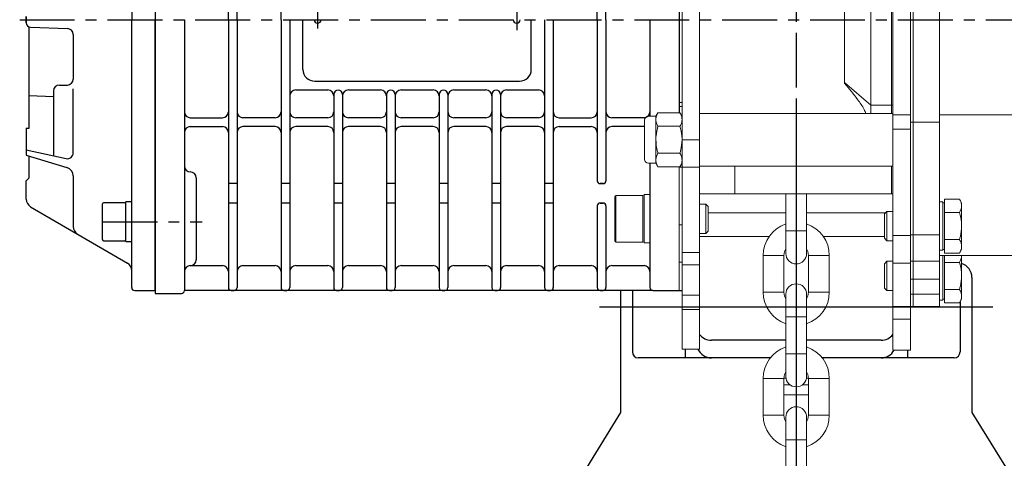
# Model space of a CAD drawing. Extents: x -8806 to -5362, y -2571 to -136.
# Drawn here: x -7666 to -7329, y -1328 to -1178 of the extents above; entities that cross this region are included whole.
import ezdxf

# ---------------------------------------------------------------- set-up
doc = ezdxf.new("R2010")
doc.units = 0
doc.header["$LTSCALE"] = 15
doc.header["$MEASUREMENT"] = 0
doc.linetypes.add('CENTER', pattern=[2, 1.25, -0.25, 0.25, -0.25])
doc.linetypes.add('CENTER2', pattern=[28.575, 19.05, -3.175, 3.175, -3.175])
doc.layers.get('0').update_dxf_attribs({"linetype": 'CONTINUOUS'})
doc.layers.add('1', color=1, linetype='CENTER')

msp = doc.modelspace()

# ---------------------------------------------------------------- linework, layer by layer
for p, q in [((-7619.23, -1084.48), (-7619.23, -1271.48)), ((-7619.23, -1084.48), (-7619.23, -1271.48)), ((-7619.23, -1085.48), (-7619.23, -1177.98)), ((-7627.23, -1086.48), (-7627.23, -1177.98)), ((-7594.23, -1177.98), (-7594.23, -1086.48)), ((-7591.23, -1177.98), (-7591.23, -1086.48)), ((-7576.23, -1177.98), (-7576.23, -1086.48)), ((-7440.23, -1086.98), (-7440.23, -1209.74)), ((-7468.23, -1177.98), (-7468.23, -1122.98)), ((-7465.23, -1177.98), (-7465.23, -1122.98)), ((-7663.3, -1176.92), (-7663.3, -1179.04)), ((-7663.3, -1179.04), (-7663.3, -1176.92)), ((-7662.3, -1215.06), (-7662.3, -1180.45)), ((-7661.86, -1180.54), (-7649.23, -1181.02)), ((-7627.23, -1269.48), (-7627.23, -1177.98)), ((-7619.23, -1270.48), (-7619.23, -1177.98)), ((-7609.23, -1177.98), (-7609.23, -1270.48)), ((-7594.23, -1177.98), (-7594.23, -1269.48)), ((-7591.23, -1177.98), (-7591.23, -1269.48)), ((-7576.23, -1177.98), (-7576.23, -1269.48)), ((-7573.23, -1177.98), (-7573.23, -1269.48)), ((-7568.73, -1194.98), (-7568.73, -1177.98)), ((-7490.73, -1194.98), (-7490.73, -1177.98)), ((-7486.23, -1177.98), (-7486.23, -1269.48)), ((-7483.23, -1177.98), (-7483.23, -1269.48)), ((-7468.23, -1177.98), (-7468.23, -1232.98)), ((-7465.23, -1177.98), (-7465.23, -1232.98)), ((-7450.23, -1177.98), (-7450.23, -1210.98)), ((-7647.23, -1183.02), (-7647.23, -1198.29)), ((-7651.95, -1200.29), (-7649.23, -1200.29)), ((-7564.73, -1198.98), (-7494.73, -1198.98)), ((-7662.3, -1203.88), (-7653.95, -1204.2)), ((-7653.95, -1202.29), (-7653.95, -1224.48)), ((-7647.23, -1223.48), (-7647.23, -1201.58)), ((-7571.23, -1201.98), (-7560.23, -1201.98)), ((-7558.23, -1203.5), (-7558.23, -1269.48)), ((-7555.23, -1203.5), (-7555.23, -1269.48)), ((-7553.23, -1201.98), (-7542.23, -1201.98)), ((-7540.23, -1203.5), (-7540.23, -1269.48)), ((-7537.23, -1203.5), (-7537.23, -1269.48)), ((-7535.23, -1201.98), (-7524.23, -1201.98)), ((-7522.23, -1203.5), (-7522.23, -1269.48)), ((-7519.23, -1203.5), (-7519.23, -1269.48)), ((-7517.23, -1201.98), (-7506.23, -1201.98)), ((-7504.23, -1203.5), (-7504.23, -1269.48)), ((-7501.23, -1203.5), (-7501.23, -1269.48)), ((-7499.23, -1201.98), (-7488.23, -1201.98)), ((-7607.23, -1211.48), (-7596.23, -1211.48)), ((-7578.23, -1211.48), (-7589.23, -1211.48)), ((-7560.23, -1211.48), (-7571.23, -1211.48)), ((-7542.23, -1211.48), (-7553.23, -1211.48)), ((-7524.23, -1211.48), (-7535.23, -1211.48)), ((-7506.23, -1211.48), (-7517.23, -1211.48)), ((-7488.23, -1211.48), (-7499.23, -1211.48)), ((-7481.23, -1211.48), (-7470.23, -1211.48)), ((-7452.23, -1211.48), (-7463.23, -1211.48)), ((-7663.3, -1215.06), (-7662.3, -1215.06)), ((-7663.3, -1215.06), (-7663.3, -1224.26)), ((-7607.23, -1214.48), (-7596.23, -1214.48)), ((-7578.23, -1214.48), (-7589.23, -1214.48)), ((-7560.23, -1214.48), (-7571.23, -1214.48)), ((-7542.23, -1214.48), (-7553.23, -1214.48)), ((-7524.23, -1214.48), (-7535.23, -1214.48)), ((-7506.23, -1214.48), (-7517.23, -1214.48)), ((-7488.23, -1214.48), (-7499.23, -1214.48)), ((-7481.23, -1214.48), (-7470.23, -1214.48)), ((-7452.23, -1214.48), (-7463.23, -1214.48)), ((-7663.3, -1222.41), (-7649.67, -1225.43)), ((-7663.3, -1224.26), (-7649.36, -1228.49)), ((-7662.3, -1231.98), (-7662.3, -1224.56)), ((-7450.23, -1226.98), (-7450.23, -1269.48)), ((-7663.3, -1232.98), (-7662.3, -1231.98)), ((-7663.3, -1239.26), (-7663.3, -1232.98)), ((-7647.23, -1231.36), (-7647.23, -1248.61)), ((-7605.23, -1231.98), (-7605.23, -1259.98)), ((-7591.23, -1233.98), (-7594.23, -1233.98)), ((-7573.23, -1233.98), (-7576.23, -1233.98)), ((-7555.23, -1233.98), (-7558.23, -1233.98)), ((-7537.23, -1233.98), (-7540.23, -1233.98)), ((-7519.23, -1233.98), (-7522.23, -1233.98)), ((-7501.23, -1233.98), (-7504.23, -1233.98)), ((-7483.23, -1233.98), (-7486.23, -1233.98)), ((-7466.23, -1233.98), (-7467.23, -1233.98)), ((-7467.23, -1233.98), (-7466.23, -1233.98)), ((-7637.23, -1253.08), (-7637.23, -1240.88)), ((-7629.63, -1240.48), (-7636.83, -1240.48)), ((-7627.23, -1240.23), (-7629.23, -1240.23)), ((-7629.23, -1253.73), (-7629.23, -1240.23)), ((-7627.23, -1253.73), (-7627.23, -1240.23)), ((-7591.23, -1240.59), (-7594.23, -1240.59)), ((-7573.23, -1240.59), (-7576.23, -1240.59)), ((-7555.23, -1240.59), (-7558.23, -1240.59)), ((-7537.23, -1240.59), (-7540.23, -1240.59)), ((-7519.23, -1240.59), (-7522.23, -1240.59)), ((-7501.23, -1240.59), (-7504.23, -1240.59)), ((-7483.23, -1240.59), (-7486.23, -1240.59)), ((-7466.23, -1240.59), (-7467.23, -1240.59)), ((-7467.23, -1240.59), (-7466.23, -1240.59)), ((-7661.81, -1241.85), (-7628.72, -1261.11)), ((-7468.23, -1241.59), (-7468.23, -1269.48)), ((-7465.23, -1241.59), (-7465.23, -1269.48)), ((-7636.83, -1253.48), (-7629.63, -1253.48)), ((-7629.23, -1253.73), (-7627.23, -1253.73)), ((-7607.23, -1261.98), (-7596.23, -1261.98)), ((-7589.23, -1261.98), (-7578.23, -1261.98)), ((-7571.23, -1261.98), (-7560.23, -1261.98)), ((-7553.23, -1261.98), (-7542.23, -1261.98)), ((-7535.23, -1261.98), (-7524.23, -1261.98)), ((-7535.23, -1261.98), (-7524.23, -1261.98)), ((-7517.23, -1261.98), (-7506.23, -1261.98)), ((-7517.23, -1261.98), (-7506.23, -1261.98)), ((-7499.23, -1261.98), (-7488.23, -1261.98)), ((-7499.23, -1261.98), (-7488.23, -1261.98)), ((-7481.23, -1261.98), (-7470.23, -1261.98)), ((-7481.23, -1261.98), (-7470.23, -1261.98)), ((-7481.23, -1261.98), (-7470.23, -1261.98)), ((-7463.23, -1261.98), (-7452.23, -1261.98)), ((-7340.21, -1266.04), (-7340.21, -1312.1)), ((-7626.23, -1270.48), (-7619.23, -1270.48)), ((-7449.23, -1270.48), (-7609.23, -1270.48)), ((-7593.23, -1270.48), (-7592.23, -1270.48)), ((-7575.23, -1270.48), (-7574.23, -1270.48)), ((-7575.23, -1270.48), (-7574.23, -1270.48)), ((-7557.23, -1270.48), (-7556.23, -1270.48)), ((-7557.23, -1270.48), (-7557.12, -1270.48)), ((-7539.23, -1270.48), (-7538.23, -1270.48)), ((-7521.23, -1270.48), (-7520.23, -1270.48)), ((-7503.23, -1270.48), (-7502.23, -1270.48)), ((-7485.23, -1270.48), (-7484.23, -1270.48)), ((-7467.23, -1270.48), (-7466.23, -1270.48)), ((-7460.21, -1270.48), (-7460.21, -1312.1)), ((-7456.21, -1270.48), (-7456.21, -1291.47)), ((-7449.23, -1270.48), (-7439.23, -1270.48)), ((-7619.23, -1271.48), (-7610.23, -1271.48)), ((-7344.25, -1274.38), (-7344.25, -1291.47)), ((-7403.78, -1287.47), (-7429.21, -1287.47)), ((-7371.21, -1287.47), (-7396.68, -1287.47)), ((-7438.21, -1290.46), (-7438.21, -1293.47)), ((-7362.25, -1290.86), (-7362.25, -1293.47)), ((-7409.1, -1293.47), (-7454.21, -1293.47)), ((-7346.25, -1293.47), (-7391.37, -1293.47)), ((-7460.21, -1312.1), (-7495.71, -1369.36)), ((-7340.21, -1312.1), (-7304.71, -1369.36))]:
    msp.add_line(p, q)
at = {"color": 7, "linetype": 'Continuous', "lineweight": 15}
for p, q in [((-7439.23, -1104.11), (-7439.23, -1218.98)), ((-7439.23, -1104.11), (-7439.23, -1218.98)), ((-7433.23, -1104.11), (-7433.23, -1218.98)), ((-7440.23, -1131.04), (-7440.23, -1206.27)), ((-7360.23, -1212.98), (-7360.23, -1142.98)), ((-7351.23, -1212.98), (-7351.23, -1142.98)), ((-7367.23, -1145.5), (-7367.23, -1210.46)), ((-7361.23, -1145.5), (-7361.23, -1210.46)), ((-7374.73, -1158.15), (-7374.73, -1207.2)), ((-7367.73, -1158.15), (-7367.73, -1207.2)), ((-7367.73, -1158.15), (-7367.73, -1207.2)), ((-7383.73, -1199.46), (-7383.73, -1163.4)), ((-7374.73, -1207.2), (-7383.73, -1199.46)), ((-7383.73, -1199.64), (-7383.73, -1199.46)), ((-7439.23, -1206.27), (-7440.23, -1206.27)), ((-7440.23, -1206.27), (-7440.23, -1207.57)), ((-7367.73, -1207.2), (-7374.73, -1207.2)), ((-7374.73, -1207.2), (-7374.73, -1209.98)), ((-7367.23, -1207.2), (-7367.73, -1207.2)), ((-7367.73, -1207.2), (-7367.73, -1209.98)), ((-7447.46, -1209.74), (-7448.17, -1210.98)), ((-7439.95, -1209.74), (-7447.46, -1209.74)), ((-7439.23, -1207.57), (-7440.23, -1207.57)), ((-7440.23, -1207.57), (-7440.23, -1209.74)), ((-7439.23, -1210.98), (-7439.95, -1209.74)), ((-7367.23, -1209.98), (-7433.23, -1209.98)), ((-7361.23, -1210.46), (-7367.23, -1210.46)), ((-7367.23, -1210.46), (-7367.23, -1215.42)), ((-7361.23, -1210.46), (-7361.23, -1215.42)), ((-7322.27, -1210.47), (-7351.23, -1210.47)), ((-7452.03, -1218.98), (-7452.03, -1212.27)), ((-7448.17, -1210.98), (-7450.75, -1210.98)), ((-7448.17, -1212.05), (-7448.17, -1210.98)), ((-7448.17, -1218.98), (-7448.17, -1212.05)), ((-7361.23, -1212.98), (-7360.23, -1212.98)), ((-7360.23, -1251.46), (-7360.23, -1212.98)), ((-7360.23, -1212.98), (-7351.23, -1212.98)), ((-7351.23, -1251.46), (-7351.23, -1212.98)), ((-7439.95, -1214.36), (-7447.46, -1214.36)), ((-7361.23, -1215.42), (-7367.23, -1215.42)), ((-7367.23, -1215.42), (-7367.23, -1251.7)), ((-7361.23, -1215.42), (-7361.23, -1251.7)), ((-7452.03, -1225.69), (-7452.03, -1218.98)), ((-7448.17, -1225.91), (-7448.17, -1218.98)), ((-7433.23, -1218.98), (-7439.23, -1218.98)), ((-7439.23, -1218.98), (-7439.23, -1228.29)), ((-7433.23, -1218.98), (-7433.23, -1228.29)), ((-7439.95, -1223.6), (-7447.46, -1223.6)), ((-7439.3, -1223.92), (-7439.24, -1223.98)), ((-7450.75, -1226.98), (-7448.17, -1226.98)), ((-7448.17, -1226.98), (-7448.17, -1225.91)), ((-7448.17, -1226.98), (-7447.46, -1228.22)), ((-7439.95, -1228.22), (-7439.23, -1226.98)), ((-7439.95, -1228.22), (-7447.46, -1228.22)), ((-7440.23, -1228.22), (-7440.23, -1228.39)), ((-7440.23, -1228.29), (-7440.23, -1270.48)), ((-7440.23, -1228.39), (-7440.23, -1248.03)), ((-7439.23, -1228.39), (-7440.23, -1228.39)), ((-7433.23, -1228.29), (-7439.23, -1228.29)), ((-7439.23, -1228.29), (-7439.23, -1257.44)), ((-7433.23, -1227.98), (-7367.23, -1227.98)), ((-7433.23, -1228.29), (-7433.23, -1257.44)), ((-7421.23, -1237.48), (-7421.23, -1227.98)), ((-7367.73, -1227.98), (-7367.73, -1237.48)), ((-7450.23, -1237.73), (-7452.23, -1237.73)), ((-7452.23, -1254.23), (-7452.23, -1237.73)), ((-7450.23, -1254.23), (-7450.23, -1237.73)), ((-7421.23, -1237.48), (-7433.23, -1237.48)), ((-7367.73, -1237.48), (-7421.23, -1237.48)), ((-7403.78, -1237.48), (-7403.78, -1250.08)), ((-7396.68, -1250.08), (-7396.68, -1237.48)), ((-7367.23, -1237.48), (-7367.73, -1237.48)), ((-7462.23, -1253.58), (-7462.23, -1238.38)), ((-7452.63, -1237.98), (-7461.83, -1237.98)), ((-7431.16, -1240.98), (-7433.23, -1240.98)), ((-7430.33, -1241.81), (-7431.16, -1240.98)), ((-7431.16, -1245.98), (-7431.16, -1240.98)), ((-7350.13, -1240.23), (-7351.23, -1240.23)), ((-7350.13, -1240.23), (-7350.13, -1256.73)), ((-7349.53, -1240.48), (-7350.13, -1240.48)), ((-7349.53, -1241.55), (-7349.53, -1239.24)), ((-7349.53, -1239.24), (-7344.45, -1239.24)), ((-7343.73, -1240.48), (-7344.45, -1239.24)), ((-7343.73, -1240.48), (-7343.73, -1241.55)), ((-7430.33, -1245.98), (-7430.33, -1241.81)), ((-7403.78, -1243.98), (-7430.33, -1243.98)), ((-7369.8, -1243.98), (-7396.68, -1243.98)), ((-7369.3, -1243.48), (-7370.13, -1244.31)), ((-7370.13, -1244.31), (-7370.13, -1252.65)), ((-7367.23, -1243.48), (-7369.3, -1243.48)), ((-7369.3, -1243.48), (-7369.3, -1253.48)), ((-7349.53, -1243.86), (-7349.53, -1241.55)), ((-7349.53, -1248.48), (-7349.53, -1243.86)), ((-7349.53, -1243.86), (-7344.45, -1243.86)), ((-7343.73, -1241.55), (-7343.73, -1248.48)), ((-7431.16, -1250.98), (-7431.16, -1245.98)), ((-7430.33, -1250.15), (-7430.33, -1245.98)), ((-7439.23, -1248.03), (-7440.23, -1248.03)), ((-7440.23, -1248.03), (-7440.23, -1260.84)), ((-7433.23, -1250.98), (-7431.16, -1250.98)), ((-7431.16, -1250.98), (-7430.33, -1250.15)), ((-7403.78, -1250.08), (-7403.78, -1257.83)), ((-7396.68, -1257.83), (-7396.68, -1250.08)), ((-7349.53, -1253.1), (-7349.53, -1248.48)), ((-7343.73, -1248.48), (-7343.73, -1255.41)), ((-7461.83, -1253.98), (-7452.63, -1253.98)), ((-7452.23, -1254.23), (-7450.23, -1254.23)), ((-7433.23, -1251.98), (-7409.48, -1251.98)), ((-7390.99, -1251.98), (-7370.13, -1251.98)), ((-7370.13, -1252.65), (-7369.3, -1253.48)), ((-7369.3, -1253.48), (-7367.23, -1253.48)), ((-7361.23, -1251.7), (-7367.23, -1251.7)), ((-7367.23, -1251.7), (-7367.23, -1261.16)), ((-7361.23, -1251.46), (-7360.23, -1251.46)), ((-7361.23, -1251.7), (-7361.23, -1261.16)), ((-7360.23, -1260.48), (-7360.23, -1251.46)), ((-7360.23, -1251.46), (-7351.23, -1251.46)), ((-7351.23, -1260.48), (-7351.23, -1251.46)), ((-7349.53, -1253.1), (-7344.45, -1253.1)), ((-7349.53, -1255.41), (-7349.53, -1253.1)), ((-7433.23, -1257.44), (-7439.23, -1257.44)), ((-7439.23, -1257.44), (-7439.23, -1261.74)), ((-7433.23, -1257.44), (-7433.23, -1261.74)), ((-7404.43, -1258.48), (-7404.23, -1257.18)), ((-7404.23, -1257.18), (-7403.78, -1256.24)), ((-7396.68, -1256.24), (-7396.24, -1257.18)), ((-7396.24, -1257.18), (-7396.03, -1258.48)), ((-7351.23, -1256.73), (-7350.13, -1256.73)), ((-7350.13, -1256.48), (-7349.53, -1256.48)), ((-7349.53, -1257.72), (-7349.53, -1255.41)), ((-7349.53, -1257.72), (-7344.45, -1257.72)), ((-7344.45, -1257.72), (-7343.73, -1256.48)), ((-7343.73, -1255.41), (-7343.73, -1256.48)), ((-7439.23, -1260.84), (-7440.23, -1260.84)), ((-7440.23, -1260.84), (-7440.23, -1270.48)), ((-7411.53, -1258.48), (-7411.53, -1271.08)), ((-7404.43, -1271.08), (-7404.43, -1258.48)), ((-7396.03, -1258.48), (-7396.03, -1271.08)), ((-7388.93, -1271.08), (-7388.93, -1258.48)), ((-7369.3, -1260.48), (-7370.13, -1261.31)), ((-7370.13, -1261.31), (-7370.13, -1269.65)), ((-7367.23, -1260.48), (-7369.3, -1260.48)), ((-7369.3, -1260.48), (-7369.3, -1270.48)), ((-7361.23, -1261.16), (-7367.23, -1261.16)), ((-7367.23, -1261.16), (-7367.23, -1275.98)), ((-7361.23, -1260.48), (-7360.23, -1260.48)), ((-7361.23, -1261.16), (-7361.23, -1275.98)), ((-7360.23, -1266.61), (-7360.23, -1260.48)), ((-7360.23, -1260.48), (-7351.23, -1260.48)), ((-7262.23, -1258.48), (-7351.23, -1258.48)), ((-7351.23, -1266.61), (-7351.23, -1260.48)), ((-7350.13, -1258.48), (-7350.13, -1273.73)), ((-7349.53, -1258.55), (-7349.53, -1258.48)), ((-7349.53, -1260.86), (-7349.53, -1258.55)), ((-7349.53, -1265.48), (-7349.53, -1260.86)), ((-7349.53, -1260.86), (-7344.45, -1260.86)), ((-7343.73, -1258.55), (-7343.73, -1265.48)), ((-7433.23, -1261.74), (-7439.23, -1261.74)), ((-7439.23, -1261.74), (-7439.23, -1264.21)), ((-7439.23, -1264.21), (-7439.23, -1268.39)), ((-7433.23, -1261.74), (-7433.23, -1272.12)), ((-7361.23, -1266.61), (-7360.23, -1266.61)), ((-7360.23, -1271.69), (-7360.23, -1266.61)), ((-7360.23, -1266.61), (-7351.23, -1266.61)), ((-7351.23, -1271.69), (-7351.23, -1266.61)), ((-7349.53, -1270.1), (-7349.53, -1265.48)), ((-7343.73, -1265.48), (-7343.73, -1272.41)), ((-7440.23, -1270.48), (-7439.23, -1270.48)), ((-7439.23, -1268.39), (-7439.23, -1272.12)), ((-7404.23, -1272.38), (-7404.43, -1271.08)), ((-7396.03, -1271.08), (-7396.24, -1272.38)), ((-7370.13, -1269.65), (-7369.3, -1270.48)), ((-7369.3, -1270.48), (-7367.23, -1270.48)), ((-7349.53, -1270.1), (-7344.45, -1270.1)), ((-7349.53, -1272.41), (-7349.53, -1270.1)), ((-7433.23, -1272.12), (-7439.23, -1272.12)), ((-7439.23, -1272.12), (-7439.23, -1277.01)), ((-7433.23, -1272.12), (-7433.23, -1277.01)), ((-7403.78, -1273.32), (-7404.23, -1272.38)), ((-7403.78, -1271.73), (-7403.78, -1279.48)), ((-7396.68, -1279.48), (-7396.68, -1271.73)), ((-7396.24, -1272.38), (-7396.68, -1273.32)), ((-7361.23, -1271.69), (-7360.23, -1271.69)), ((-7360.23, -1275.98), (-7360.23, -1271.69)), ((-7360.23, -1271.69), (-7351.23, -1271.69)), ((-7351.23, -1275.98), (-7351.23, -1271.69)), ((-7351.23, -1273.73), (-7350.13, -1273.73)), ((-7350.13, -1273.48), (-7349.53, -1273.48)), ((-7349.53, -1274.72), (-7349.53, -1272.41)), ((-7349.53, -1274.72), (-7344.45, -1274.72)), ((-7344.45, -1274.72), (-7343.73, -1273.48)), ((-7343.73, -1272.41), (-7343.73, -1273.48)), ((-7433.23, -1277.01), (-7439.23, -1277.01)), ((-7439.23, -1277.01), (-7439.23, -1290.46)), ((-7433.23, -1277.01), (-7433.23, -1290.46)), ((-7361.23, -1275.98), (-7367.23, -1275.98)), ((-7367.23, -1275.98), (-7367.23, -1280.21)), ((-7361.23, -1275.98), (-7361.23, -1280.21)), ((-7361.23, -1275.98), (-7360.23, -1275.98)), ((-7360.23, -1275.98), (-7351.23, -1275.98)), ((-7403.78, -1279.48), (-7403.78, -1292.08)), ((-7396.68, -1292.08), (-7396.68, -1279.48)), ((-7361.23, -1280.21), (-7367.23, -1280.21)), ((-7367.23, -1280.21), (-7367.23, -1290.86)), ((-7361.23, -1280.21), (-7361.23, -1290.86)), ((-7433.23, -1290.46), (-7439.23, -1290.46)), ((-7361.23, -1290.86), (-7367.23, -1290.86)), ((-7403.78, -1292.08), (-7403.78, -1299.83)), ((-7396.68, -1299.83), (-7396.68, -1292.08)), ((-7404.23, -1299.18), (-7403.78, -1298.24)), ((-7396.68, -1298.24), (-7396.24, -1299.18)), ((-7411.53, -1300.48), (-7411.53, -1313.08)), ((-7404.43, -1300.48), (-7404.23, -1299.18)), ((-7404.43, -1300.46), (-7403.73, -1300.46)), ((-7404.43, -1313.08), (-7404.43, -1300.48)), ((-7396.74, -1300.46), (-7396.03, -1300.46)), ((-7396.24, -1299.18), (-7396.03, -1300.48)), ((-7396.03, -1300.48), (-7396.03, -1313.08)), ((-7388.93, -1313.08), (-7388.93, -1300.48)), ((-7402.27, -1302.74), (-7404.43, -1302.74)), ((-7396.03, -1302.74), (-7398.19, -1302.74)), ((-7404.43, -1306.15), (-7396.03, -1306.15)), ((-7404.23, -1314.38), (-7404.43, -1313.08)), ((-7403.78, -1315.32), (-7404.23, -1314.38)), ((-7403.78, -1313.73), (-7403.78, -1321.48)), ((-7396.68, -1321.48), (-7396.68, -1313.73)), ((-7396.24, -1314.38), (-7396.68, -1315.32)), ((-7396.03, -1313.08), (-7396.24, -1314.38)), ((-7403.78, -1321.48), (-7403.78, -1334.08)), ((-7396.68, -1334.08), (-7396.68, -1321.48))]:
    msp.add_line(p, q, dxfattribs=at)
at = {"color": 8, "linetype": 'Continuous', "lineweight": 15}
for p, q in [((-7461.83, -1237.98), (-7461.83, -1253.98)), ((-7452.63, -1253.98), (-7452.63, -1237.98)), ((-7396.68, -1250.08), (-7403.78, -1250.08)), ((-7407.98, -1258.48), (-7411.53, -1258.48)), ((-7404.43, -1258.48), (-7407.98, -1258.48)), ((-7396.03, -1258.48), (-7392.48, -1258.48)), ((-7392.48, -1258.48), (-7388.93, -1258.48)), ((-7407.98, -1271.08), (-7411.53, -1271.08)), ((-7404.43, -1271.08), (-7407.98, -1271.08)), ((-7396.03, -1271.08), (-7392.48, -1271.08)), ((-7392.48, -1271.08), (-7388.93, -1271.08)), ((-7396.68, -1279.48), (-7403.78, -1279.48)), ((-7396.68, -1292.08), (-7403.78, -1292.08)), ((-7407.98, -1300.48), (-7411.53, -1300.48)), ((-7404.43, -1300.48), (-7407.98, -1300.48)), ((-7396.03, -1300.48), (-7392.48, -1300.48)), ((-7392.48, -1300.48), (-7388.93, -1300.48)), ((-7407.98, -1313.08), (-7411.53, -1313.08)), ((-7404.43, -1313.08), (-7407.98, -1313.08)), ((-7396.03, -1313.08), (-7392.48, -1313.08)), ((-7392.48, -1313.08), (-7388.93, -1313.08)), ((-7403.78, -1321.48), (-7396.68, -1321.48))]:
    msp.add_line(p, q, dxfattribs=at)
for centre, radius, start, end in [((-7661.8, -1179.04), 1.5, 180, 267.8151), ((-7563.73, -1177.98), 1.2, 180, 0), ((-7563.73, -1177.98), 1.2, 180, 0), ((-7495.73, -1177.98), 1.2, 180, 0), ((-7649.23, -1183.02), 2, 0, 90), ((-7564.73, -1194.98), 4, 180, 270), ((-7494.73, -1194.98), 4, 270, 0), ((-7651.95, -1202.29), 2, 90, 180), ((-7649.23, -1198.29), 2, 270, 0), ((-7571.23, -1203.98), 2, 90, 180), ((-7560.23, -1203.98), 2, 0, 90), ((-7556.73, -1203.5), 1.5, 0, 180), ((-7553.23, -1203.98), 2, 90, 180), ((-7542.23, -1203.98), 2, 0, 90), ((-7538.73, -1203.5), 1.5, 0, 180), ((-7535.23, -1203.98), 2, 90, 180), ((-7524.23, -1203.98), 2, 0, 90), ((-7520.73, -1203.5), 1.5, 0, 180), ((-7517.23, -1203.98), 2, 90, 180), ((-7506.23, -1203.98), 2, 0, 90), ((-7502.73, -1203.5), 1.5, 0, 180), ((-7499.23, -1203.98), 2, 90, 180), ((-7488.23, -1203.98), 2, 0, 90), ((-7607.23, -1209.48), 2, 180, 270), ((-7596.23, -1209.48), 2, 270, 0), ((-7589.23, -1209.48), 2, 180, 270), ((-7578.23, -1209.48), 2, 270, 0), ((-7571.23, -1209.48), 2, 180, 270), ((-7560.23, -1209.48), 2, 270, 0), ((-7553.23, -1209.48), 2, 180, 270), ((-7542.23, -1209.48), 2, 270, 0), ((-7535.23, -1209.48), 2, 180, 270), ((-7524.23, -1209.48), 2, 270, 0), ((-7517.23, -1209.48), 2, 180, 270), ((-7506.23, -1209.48), 2, 270, 0), ((-7499.23, -1209.48), 2, 180, 270), ((-7488.23, -1209.48), 2, 270, 0), ((-7481.23, -1209.48), 2, 180, 270), ((-7470.23, -1209.48), 2, 270, 0), ((-7463.23, -1209.48), 2, 180, 270), ((-7452.23, -1209.48), 2, 270, 0), ((-7607.23, -1216.48), 2, 90, 180), ((-7596.23, -1216.48), 2, 0, 90), ((-7589.23, -1216.48), 2, 90, 180), ((-7578.23, -1216.48), 2, 0, 90), ((-7571.23, -1216.48), 2, 90, 180), ((-7560.23, -1216.48), 2, 0, 90), ((-7553.23, -1216.48), 2, 90, 180), ((-7542.23, -1216.48), 2, 0, 90), ((-7535.23, -1216.48), 2, 90, 180), ((-7524.23, -1216.48), 2, 0, 90), ((-7517.23, -1216.48), 2, 90, 180), ((-7506.23, -1216.48), 2, 0, 90), ((-7499.23, -1216.48), 2, 90, 180), ((-7488.23, -1216.48), 2, 0, 90), ((-7481.23, -1216.48), 2, 90, 180), ((-7470.23, -1216.48), 2, 0, 90), ((-7463.23, -1216.48), 2, 90, 180), ((-7452.23, -1216.48), 2, 84.3058, 90), ((-7649.23, -1223.48), 2, 257.4869, 0), ((-7650.23, -1231.36), 3, 0, 73.1302), ((-7607.23, -1227.98), 2, 180, 270), ((-7607.23, -1231.98), 2, 0, 90), ((-7467.23, -1232.98), 1, 180, 270), ((-7466.23, -1232.98), 1, 270, 0), ((-7660.3, -1239.26), 3, 180, 239.7901), ((-7636.83, -1240.88), 0.4, 90, 180), ((-7629.63, -1240.88), 0.4, 0, 90), ((-7467.23, -1241.59), 1, 90, 180), ((-7466.23, -1241.59), 1, 0, 90), ((-7644.23, -1248.61), 3, 180, 239.7901), ((-7636.83, -1253.08), 0.4, 180, 270), ((-7629.63, -1253.08), 0.4, 270, 0), ((-7630.23, -1263.71), 3, 0, 59.7901), ((-7607.23, -1259.98), 2, 270, 0), ((-7345.21, -1266.04), 5, 0, 72.7794), ((-7607.23, -1263.98), 2, 90, 180), ((-7596.23, -1263.98), 2, 0, 90), ((-7589.23, -1263.98), 2, 90, 180), ((-7578.23, -1263.98), 2, 0, 90), ((-7571.23, -1263.98), 2, 90, 180), ((-7560.23, -1263.98), 2, 0, 90), ((-7553.23, -1263.98), 2, 90, 180), ((-7542.23, -1263.98), 2, 0, 90), ((-7535.23, -1263.98), 2, 90, 180), ((-7524.23, -1263.98), 2, 0, 90), ((-7517.23, -1263.98), 2, 90, 180), ((-7506.23, -1263.98), 2, 0, 90), ((-7499.23, -1263.98), 2, 90, 180), ((-7488.23, -1263.98), 2, 0, 90), ((-7481.23, -1263.98), 2, 90, 180), ((-7470.23, -1263.98), 2, 0, 90), ((-7463.23, -1263.98), 2, 90, 180), ((-7452.23, -1263.98), 2, 0, 90), ((-7626.23, -1269.48), 1, 180, 270), ((-7610.23, -1270.48), 1, 270, 0), ((-7593.23, -1269.48), 1, 180, 270), ((-7592.23, -1269.48), 1, 270, 0), ((-7575.23, -1269.48), 1, 180, 270), ((-7574.23, -1269.48), 1, 270, 0), ((-7557.23, -1269.48), 1, 180, 270), ((-7556.23, -1269.48), 1, 270, 0), ((-7539.23, -1269.48), 1, 180, 270), ((-7538.23, -1269.48), 1, 270, 0), ((-7521.23, -1269.48), 1, 180, 270), ((-7520.23, -1269.48), 1, 270, 0), ((-7503.23, -1269.48), 1, 180, 270), ((-7502.23, -1269.48), 1, 270, 0), ((-7485.23, -1269.48), 1, 180, 270), ((-7484.23, -1269.48), 1, 270, 0), ((-7467.23, -1269.48), 1, 180, 270), ((-7466.23, -1269.48), 1, 270, 0), ((-7449.23, -1269.48), 1, 180, 270), ((-7429.21, -1282.47), 5, 216.4912, 270), ((-7371.21, -1282.47), 5, 270, 322.7547), ((-7454.21, -1291.47), 2, 180, 270), ((-7429.21, -1288.47), 5, 203.4252, 270), ((-7371.21, -1288.47), 5, 270, 331.4389), ((-7346.25, -1291.47), 2, 270, 0)]:
    msp.add_arc(centre, radius, start, end)
at = {"color": 7, "linetype": 'Continuous', "lineweight": 15}
for centre, radius, start, end in [((-7450.75, -1212.27), 1.29, 90, 180), ((-7450.75, -1225.69), 1.29, 180, 270), ((-7461.83, -1238.38), 0.4, 90, 180), ((-7452.63, -1238.38), 0.4, 0, 90), ((-7400.23, -1258.48), 11.3, 108.3101, 180), ((-7400.23, -1258.48), 11.3, 0, 71.6899), ((-7461.83, -1253.58), 0.4, 180, 270), ((-7452.63, -1253.58), 0.4, 270, 0), ((-7400.23, -1257.83), 3.55, 180, 0), ((-7400.23, -1271.08), 11.3, 180, 251.6899), ((-7400.23, -1271.73), 3.55, 0, 180), ((-7400.23, -1271.08), 11.3, 288.3101, 0), ((-7400.23, -1300.48), 11.3, 108.3101, 180), ((-7400.23, -1300.48), 11.3, 0, 71.6899), ((-7400.23, -1299.83), 3.55, 180, 0), ((-7400.23, -1313.73), 3.55, 0, 180), ((-7400.23, -1313.08), 11.3, 180, 251.6899), ((-7400.23, -1313.08), 11.3, 288.3101, 0)]:
    msp.add_arc(centre, radius, start, end, dxfattribs=at)
for points, knots in [([(-7376.4, -1209.98), (-7376.6, -1209.53), (-7377.35, -1207.84), (-7379.86, -1204.38), (-7382.22, -1201.49), (-7383.73, -1199.64)], [0, 0, 0, 0, 0.116695, 0.435554, 1, 1, 1, 1]), ([(-7447.46, -1209.74), (-7447.66, -1210.12), (-7448.06, -1210.87), (-7448.13, -1211.66), (-7448.17, -1212.05)], [0, 0, 0, 0, 0.495458, 1, 1, 1, 1]), ([(-7439.95, -1209.74), (-7439.75, -1210.12), (-7439.34, -1210.87), (-7439.27, -1211.66), (-7439.23, -1212.05)], [0, 0, 0, 0, 0.495458, 1, 1, 1, 1]), ([(-7448.17, -1212.05), (-7448.17, -1212.11), (-7448.16, -1212.52), (-7448.01, -1213.3), (-7447.64, -1214.01), (-7447.46, -1214.36)], [0, 0, 0, 0, 0.0700858, 0.5307822, 1, 1, 1, 1]), ([(-7439.23, -1212.05), (-7439.23, -1212.11), (-7439.24, -1212.52), (-7439.4, -1213.3), (-7439.76, -1214.01), (-7439.95, -1214.36)], [0, 0, 0, 0, 0.0700858, 0.5307822, 1, 1, 1, 1]), ([(-7448.17, -1218.98), (-7448.16, -1218.56), (-7448.12, -1217), (-7447.74, -1215.47), (-7447.46, -1214.36)], [0, 0, 0, 0, 0.268634, 1, 1, 1, 1]), ([(-7439.23, -1218.98), (-7439.24, -1218.56), (-7439.28, -1217), (-7439.67, -1215.47), (-7439.95, -1214.36)], [0, 0, 0, 0, 0.268634, 1, 1, 1, 1]), ([(-7447.46, -1223.6), (-7447.57, -1223.21), (-7447.98, -1221.71), (-7448.09, -1220.14), (-7448.17, -1218.98)], [0, 0, 0, 0, 0.257551, 1, 1, 1, 1]), ([(-7439.95, -1223.6), (-7439.84, -1223.21), (-7439.42, -1221.71), (-7439.31, -1220.14), (-7439.23, -1218.98)], [0, 0, 0, 0, 0.257551, 1, 1, 1, 1]), ([(-7447.46, -1223.6), (-7447.66, -1223.97), (-7448.06, -1224.73), (-7448.13, -1225.51), (-7448.17, -1225.91)], [0, 0, 0, 0, 0.495458, 1, 1, 1, 1]), ([(-7439.95, -1223.6), (-7439.75, -1223.97), (-7439.34, -1224.73), (-7439.27, -1225.51), (-7439.23, -1225.91)], [0, 0, 0, 0, 0.495458, 1, 1, 1, 1]), ([(-7448.17, -1225.91), (-7448.17, -1225.96), (-7448.16, -1226.38), (-7448.01, -1227.16), (-7447.64, -1227.86), (-7447.46, -1228.22)], [0, 0, 0, 0, 0.070086, 0.530782, 1, 1, 1, 1]), ([(-7439.23, -1225.91), (-7439.23, -1225.96), (-7439.24, -1226.38), (-7439.4, -1227.16), (-7439.76, -1227.86), (-7439.95, -1228.22)], [0, 0, 0, 0, 0.070086, 0.530782, 1, 1, 1, 1]), ([(-7344.45, -1239.24), (-7344.25, -1239.62), (-7343.84, -1240.37), (-7343.77, -1241.16), (-7343.73, -1241.55)], [0, 0, 0, 0, 0.495458, 1, 1, 1, 1]), ([(-7343.73, -1241.55), (-7343.73, -1241.61), (-7343.74, -1242.02), (-7343.9, -1242.8), (-7344.26, -1243.51), (-7344.45, -1243.86)], [0, 0, 0, 0, 0.070086, 0.530782, 1, 1, 1, 1]), ([(-7344.45, -1243.86), (-7344.17, -1244.97), (-7343.78, -1246.5), (-7343.74, -1248.06), (-7343.73, -1248.48)], [0, 0, 0, 0, 0.731366, 1, 1, 1, 1]), ([(-7343.73, -1248.48), (-7343.81, -1249.64), (-7343.92, -1251.21), (-7344.34, -1252.71), (-7344.45, -1253.1)], [0, 0, 0, 0, 0.742449, 1, 1, 1, 1]), ([(-7344.45, -1253.1), (-7344.25, -1253.47), (-7343.84, -1254.23), (-7343.77, -1255.01), (-7343.73, -1255.41)], [0, 0, 0, 0, 0.495458, 1, 1, 1, 1]), ([(-7343.73, -1255.41), (-7343.73, -1255.46), (-7343.74, -1255.88), (-7343.9, -1256.66), (-7344.26, -1257.36), (-7344.45, -1257.72)], [0, 0, 0, 0, 0.070086, 0.530782, 1, 1, 1, 1]), ([(-7343.73, -1258.55), (-7343.73, -1258.61), (-7343.74, -1259.02), (-7343.9, -1259.8), (-7344.26, -1260.51), (-7344.45, -1260.86)], [0, 0, 0, 0, 0.070086, 0.530782, 1, 1, 1, 1]), ([(-7344.45, -1260.86), (-7344.17, -1261.97), (-7343.78, -1263.5), (-7343.74, -1265.06), (-7343.73, -1265.48)], [0, 0, 0, 0, 0.731366, 1, 1, 1, 1]), ([(-7343.73, -1265.48), (-7343.81, -1266.64), (-7343.92, -1268.21), (-7344.34, -1269.71), (-7344.45, -1270.1)], [0, 0, 0, 0, 0.742449, 1, 1, 1, 1]), ([(-7344.45, -1270.1), (-7344.25, -1270.47), (-7343.84, -1271.23), (-7343.77, -1272.01), (-7343.73, -1272.41)], [0, 0, 0, 0, 0.495458, 1, 1, 1, 1]), ([(-7343.73, -1272.41), (-7343.73, -1272.46), (-7343.74, -1272.88), (-7343.9, -1273.66), (-7344.26, -1274.36), (-7344.45, -1274.72)], [0, 0, 0, 0, 0.070086, 0.530782, 1, 1, 1, 1])]:
    msp.add_open_spline(points, degree=3, knots=knots, dxfattribs=at)
at = {"layer": '1'}
for p, q in [((-7400.23, -822.42), (-7400.23, -1865.49)), ((-7563.73, -1174.07), (-7563.73, -1180.98)), ((-7563.73, -1174.07), (-7563.73, -1180.98)), ((-7495.73, -1174.07), (-7495.73, -1181.55)), ((-7665.51, -1177.98), (-7259.23, -1177.98)), ((-7637.23, -1246.98), (-7603.19, -1246.98))]:
    msp.add_line(p, q, dxfattribs=at)
at = {"layer": '1', "color": 1, "linetype": 'CENTER2'}
for p, q in [((-7400.21, -1205.12), (-7400.21, -1740.53)), ((-7467.4, -1276.04), (-7333.06, -1276.04))]:
    msp.add_line(p, q, dxfattribs=at)

doc.saveas('drawing.dxf')
